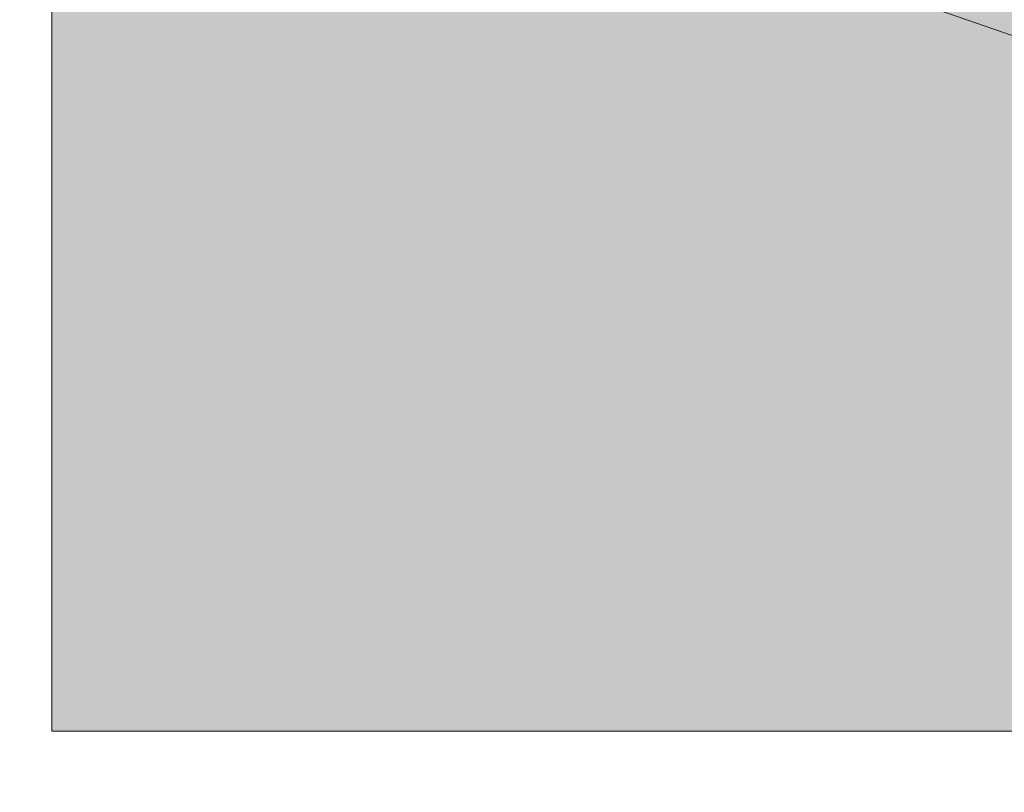
# Model space of a CAD drawing. Units: inches. Extents: x -2061 to 1670, y -1224 to 1552.
# Drawn here: x -1177 to -1177, y -766 to -766 of the extents above; entities that cross this region are included whole.
import ezdxf

# ---------------------------------------------------------------- set-up
doc = ezdxf.new("R2010")
doc.units = ezdxf.units.IN
doc.header["$MEASUREMENT"] = 0
doc.layers.add('图层 1', color=7, linetype='Continuous')

msp = doc.modelspace()

# ---------------------------------------------------------------- hatches: boundary and pattern name
at = {"layer": '图层 1'}
for points in [[(-1177.29826, -765.65247), (-1177.29826, -765.79112), (-1176.89691, -765.79112)], [(-1177.29826, -765.65247), (-1176.89691, -765.65247), (-1176.89691, -765.79112)]]:
    msp.add_hatch(color=7, dxfattribs=at).paths.add_polyline_path(points)

# ---------------------------------------------------------------- linework, layer by layer
at = {"layer": '图层 1', "color": 7, "lineweight": 9}
for points in [[(-1176.89691, -766.47705), (-1176.89691, -766.3457), (-1176.89691, -766.19246), (-1176.89691, -766.06111), (-1177.03556, -766.06111), (-1177.03556, -765.92976), (-1177.03556, -765.79112), (-1177.16691, -765.79112), (-1177.29826, -765.79112), (-1177.29826, -765.65247), (-1177.4369, -765.65247), (-1177.4369, -765.51382), (-1177.57555, -765.51382), (-1177.7142, -765.51382), (-1177.84555, -765.51382)], [(-1177.29826, -765.65247), (-1177.29826, -765.79112), (-1176.89691, -765.79112), (-1177.29826, -765.65247)], [(-1177.29826, -765.65247), (-1177.29826, -765.79112), (-1176.89691, -765.79112), (-1177.29826, -765.65247), (-1177.29826, -765.65247)], [(-1177.29826, -765.65247), (-1176.89691, -765.65247), (-1176.89691, -765.79112), (-1177.29826, -765.65247)], [(-1177.29826, -765.65247), (-1176.89691, -765.65247), (-1176.89691, -765.79112), (-1177.29826, -765.65247), (-1177.29826, -765.65247)], [(-1177.29826, -765.79112), (-1177.16691, -765.79112), (-1176.89691, -765.79112), (-1177.29826, -765.79112)], [(-1177.29826, -765.79112), (-1177.16691, -765.79112), (-1176.89691, -765.79112), (-1177.29826, -765.79112), (-1177.29826, -765.79112)], [(-1177.29826, -765.79112), (-1176.89691, -765.79112), (-1176.89691, -765.79112), (-1177.29826, -765.79112)], [(-1177.29826, -765.79112), (-1176.89691, -765.79112), (-1176.89691, -765.79112), (-1177.29826, -765.79112), (-1177.29826, -765.79112)]]:
    msp.add_lwpolyline(points, dxfattribs=at)

doc.saveas('drawing.dxf')
